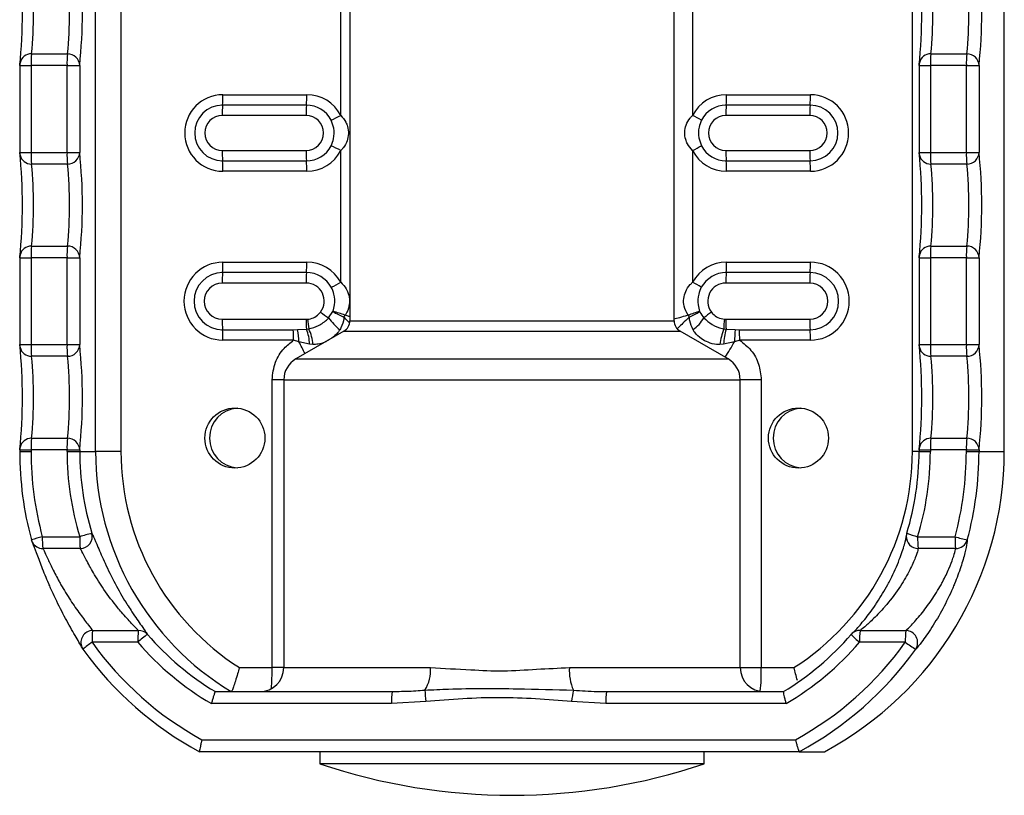
# Model space of a CAD drawing. Units: millimetres. Extents: x 0 to 504, y 0 to 356.
# Drawn here: x 396 to 398, y 58 to 60 of the extents above; entities that cross this region are included whole.
import ezdxf

# ---------------------------------------------------------------- set-up
doc = ezdxf.new("R2010")
doc.units = ezdxf.units.MM

msp = doc.modelspace()

# ---------------------------------------------------------------- linework, layer by layer
for p, q in [((396.82064, 60.14801), (396.82064, 58.88216)), ((397.49564, 58.88216), (397.49564, 60.14801)), ((398.18291, 58.61051), (398.18291, 59.86051)), ((398.18295, 58.61051), (398.18295, 59.86049)), ((396.2914, 58.61051), (396.2914, 59.84813)), ((396.3441, 59.84293), (396.3441, 58.61051)), ((397.99156, 58.61051), (397.99156, 59.84293)), ((396.80161, 59.30957), (396.80161, 59.5825)), ((397.53405, 59.5825), (397.53405, 59.30957)), ((396.15802, 59.4377), (396.2329, 59.4377)), ((398.03014, 59.4377), (398.10502, 59.4377)), ((396.13332, 59.41332), (396.13332, 59.23269)), ((396.13332, 59.41332), (396.15694, 59.41332)), ((396.15694, 59.41332), (396.15694, 59.23269)), ((396.23182, 59.41332), (396.15694, 59.41332)), ((396.23182, 59.23269), (396.23182, 59.41332)), ((396.23182, 59.41332), (396.25817, 59.41332)), ((396.25817, 59.41332), (396.25817, 59.23269)), ((398.00545, 59.41332), (398.00545, 59.23269)), ((398.00545, 59.41332), (398.02906, 59.41332)), ((398.02906, 59.41332), (398.02906, 59.23269)), ((398.10395, 59.41332), (398.02906, 59.41332)), ((398.10395, 59.23269), (398.10395, 59.41332)), ((398.10395, 59.41332), (398.13029, 59.41332)), ((398.13029, 59.41332), (398.13029, 59.23269)), ((396.55627, 59.35262), (396.731, 59.35262)), ((397.60466, 59.35262), (397.77939, 59.35262)), ((396.73031, 59.33097), (396.55558, 59.33097)), ((397.7787, 59.33097), (397.60397, 59.33097)), ((396.72962, 59.30932), (396.55489, 59.30932)), ((397.77801, 59.30932), (397.60327, 59.30932)), ((396.55489, 59.2367), (396.72962, 59.2367)), ((396.80161, 58.96255), (396.80161, 59.23644)), ((397.53405, 59.23644), (397.53405, 58.96255)), ((397.60327, 59.2367), (397.77801, 59.2367)), ((396.13332, 59.23269), (396.15694, 59.23269)), ((396.15694, 59.23269), (396.23182, 59.23269)), ((396.23182, 59.23269), (396.25817, 59.23269)), ((396.55558, 59.21505), (396.73031, 59.21505)), ((397.60397, 59.21505), (397.7787, 59.21505)), ((398.00545, 59.23269), (398.02906, 59.23269)), ((398.02906, 59.23269), (398.10395, 59.23269)), ((398.10395, 59.23269), (398.13029, 59.23269)), ((396.2329, 59.20832), (396.15802, 59.20832)), ((396.731, 59.1934), (396.55627, 59.1934)), ((397.77939, 59.1934), (397.60466, 59.1934)), ((398.10502, 59.20832), (398.03014, 59.20832)), ((396.15802, 59.0377), (396.2329, 59.0377)), ((398.03014, 59.0377), (398.10502, 59.0377)), ((396.13332, 59.01332), (396.13332, 58.83269)), ((396.13332, 59.01332), (396.15694, 59.01332)), ((396.15694, 59.01332), (396.15694, 58.83269)), ((396.23182, 59.01332), (396.15694, 59.01332)), ((396.23182, 58.83269), (396.23182, 59.01332)), ((396.23182, 59.01332), (396.25817, 59.01332)), ((396.25817, 59.01332), (396.25817, 58.83269)), ((398.00545, 59.01332), (398.00545, 58.83269)), ((398.00545, 59.01332), (398.02906, 59.01332)), ((398.02906, 59.01332), (398.02906, 58.83269)), ((398.10395, 59.01332), (398.02906, 59.01332)), ((398.10395, 58.83269), (398.10395, 59.01332)), ((398.10395, 59.01332), (398.13029, 59.01332)), ((398.13029, 59.01332), (398.13029, 58.83269)), ((396.55627, 59.00403), (396.731, 59.00403)), ((397.60466, 59.00403), (397.77939, 59.00403)), ((396.73031, 58.98238), (396.55558, 58.98238)), ((397.7787, 58.98238), (397.60397, 58.98238)), ((396.72962, 58.96072), (396.55489, 58.96072)), ((397.77801, 58.96072), (397.60327, 58.96072)), ((396.77643, 58.88817), (396.78546, 58.90163)), ((396.55489, 58.88529), (396.72962, 58.88529)), ((396.82064, 58.88216), (397.49564, 58.88216)), ((397.60327, 58.88529), (397.77801, 58.88529)), ((396.55558, 58.86364), (396.70287, 58.86364)), ((396.70287, 58.86364), (396.71172, 58.86375)), ((396.80814, 58.86051), (396.70814, 58.80277)), ((396.71172, 58.86375), (396.73023, 58.8646)), ((396.73023, 58.8646), (396.735, 58.86525)), ((396.80814, 58.86051), (397.50814, 58.86051)), ((397.60814, 58.80277), (397.50814, 58.86051)), ((397.59904, 58.86525), (397.60388, 58.8646)), ((397.60388, 58.8646), (397.62254, 58.86375)), ((397.62254, 58.86375), (397.6314, 58.86364)), ((397.6314, 58.86364), (397.7787, 58.86364)), ((396.13332, 58.83269), (396.15694, 58.83269)), ((396.15694, 58.83269), (396.23182, 58.83269)), ((396.23182, 58.83269), (396.25817, 58.83269)), ((396.70357, 58.84199), (396.55627, 58.84199)), ((396.71452, 58.83836), (396.70357, 58.84199)), ((396.73648, 58.83343), (396.71452, 58.83836)), ((396.74384, 58.83276), (396.73648, 58.83343)), ((397.59851, 58.83343), (397.59086, 58.83276)), ((397.62105, 58.83836), (397.59851, 58.83343)), ((397.63209, 58.84199), (397.62105, 58.83836)), ((397.77939, 58.84199), (397.63209, 58.84199)), ((398.00545, 58.83269), (398.02906, 58.83269)), ((398.02906, 58.83269), (398.10395, 58.83269)), ((398.10395, 58.83269), (398.13029, 58.83269)), ((396.2329, 58.80832), (396.15802, 58.80832)), ((398.10502, 58.80832), (398.03014, 58.80832)), ((396.70814, 58.80277), (397.60814, 58.80277)), ((396.65871, 58.16051), (396.65871, 58.75947)), ((396.68314, 58.75947), (396.65871, 58.75947)), ((396.68314, 58.75947), (396.68314, 58.16051)), ((396.68314, 58.75947), (397.63314, 58.75947)), ((397.63314, 58.16051), (397.63314, 58.75947)), ((397.67695, 58.75947), (397.63314, 58.75947)), ((397.67695, 58.75947), (397.67695, 58.16051)), ((396.15802, 58.6377), (396.2329, 58.6377)), ((398.03014, 58.6377), (398.10502, 58.6377)), ((396.13332, 58.61332), (396.13332, 58.61051)), ((396.13332, 58.61332), (396.15694, 58.61332)), ((396.13332, 58.61051), (396.15694, 58.61051)), ((396.15694, 58.61332), (396.15694, 58.61051)), ((396.23182, 58.61332), (396.15694, 58.61332)), ((396.23182, 58.61051), (396.23182, 58.61332)), ((396.23182, 58.61332), (396.25817, 58.61332)), ((396.23182, 58.61051), (396.25817, 58.61051)), ((396.25817, 58.61332), (396.25817, 58.61051)), ((396.25817, 58.61051), (396.2914, 58.61051)), ((396.3441, 58.61051), (396.2914, 58.61051)), ((398.00545, 58.61051), (397.99156, 58.61051)), ((398.00545, 58.61332), (398.00545, 58.61051)), ((398.00545, 58.61332), (398.02906, 58.61332)), ((398.00545, 58.61051), (398.02906, 58.61051)), ((398.02906, 58.61332), (398.02906, 58.61051)), ((398.10395, 58.61332), (398.02906, 58.61332)), ((398.10395, 58.61051), (398.10395, 58.61332)), ((398.10395, 58.61332), (398.13029, 58.61332)), ((398.10395, 58.61051), (398.13029, 58.61051)), ((398.13029, 58.61332), (398.13029, 58.61051)), ((398.13029, 58.61051), (398.18291, 58.61051)), ((398.18291, 58.61051), (398.18295, 58.61051)), ((397.98005, 58.44), (397.98001, 58.43999)), ((396.15773, 58.42619), (396.15769, 58.4262)), ((396.18044, 58.43269), (396.25835, 58.43269)), ((398.00253, 58.43269), (398.08044, 58.43269)), ((396.25943, 58.40832), (396.18152, 58.40832)), ((398.08152, 58.40832), (398.00361, 58.40832)), ((396.28511, 58.2377), (396.38024, 58.2377)), ((397.8828, 58.2377), (397.97793, 58.2377)), ((396.37916, 58.21332), (396.28403, 58.21332)), ((397.86421, 58.22964), (397.86416, 58.22963)), ((397.97685, 58.21332), (397.88173, 58.21332)), ((396.26279, 58.20268), (396.2651, 58.19879)), ((396.26506, 58.1988), (396.2651, 58.19879)), ((396.59079, 58.16051), (396.65871, 58.16051)), ((396.68314, 58.16051), (396.65871, 58.16051)), ((396.68314, 58.16051), (396.98847, 58.16051)), ((397.27769, 58.16051), (397.63314, 58.16051)), ((397.63314, 58.16051), (397.67695, 58.16051)), ((397.67695, 58.16051), (397.74487, 58.16051)), ((396.54061, 58.11051), (396.90856, 58.11051)), ((396.90856, 58.11051), (396.91867, 58.11088)), ((397.34019, 58.11075), (397.35509, 58.11051)), ((397.35509, 58.11051), (397.72305, 58.11051)), ((396.9786, 58.09025), (396.90718, 58.08551)), ((397.35371, 58.08551), (397.28228, 58.09025)), ((396.90718, 58.08551), (396.53238, 58.08551)), ((397.72851, 58.08551), (397.35371, 58.08551)), ((396.5127, 58.01051), (397.74818, 58.01051)), ((397.75587, 57.98551), (396.50779, 57.98551)), ((396.75814, 57.98551), (396.75814, 57.96051)), ((397.55814, 57.96051), (397.55814, 57.98551)), ((397.75587, 57.98551), (397.80849, 57.98551)), ((397.55814, 57.96051), (396.75814, 57.96051))]:
    msp.add_line(p, q)
at = {"flags": 128}
for points in [[(396.13336, 59.41332), (396.13378, 59.41808), (396.13403, 59.41922)], [(398.00548, 59.41332), (398.0059, 59.41808), (398.00615, 59.41922)], [(396.13336, 59.23269), (396.13378, 59.22794), (396.13403, 59.22679)], [(398.00548, 59.23269), (398.0059, 59.22794), (398.00615, 59.22679)], [(396.13336, 59.01332), (396.13378, 59.01808), (396.13403, 59.01922)], [(398.00548, 59.01332), (398.0059, 59.01808), (398.00615, 59.01922)], [(396.13336, 58.83269), (396.13378, 58.82794), (396.13403, 58.82679)], [(398.00548, 58.83269), (398.0059, 58.82794), (398.00615, 58.82679)], [(396.13336, 58.61332), (396.13378, 58.61808), (396.13403, 58.61922)], [(398.00548, 58.61332), (398.0059, 58.61808), (398.00615, 58.61922)], [(397.98005, 58.44), (397.97898, 58.43445), (397.97897, 58.43425)], [(396.15958, 58.4213), (396.15903, 58.42243), (396.15773, 58.42619)], [(397.86421, 58.22964), (397.86599, 58.23154), (397.86633, 58.23185)]]:
    msp.add_lwpolyline(points, dxfattribs=at)
for centre in [(396.58126, 58.6382), (397.75445, 58.6382)]:
    msp.add_circle(centre, 0.06244)
for centre, radius, start, end in [((395.0786, 59.52301), 1.06045, 354.06302, 5.93698), ((395.20341, 59.52301), 1.06045, 354.06302, 5.93698), ((396.95072, 59.52301), 1.06045, 354.06302, 5.93698), ((397.07553, 59.52301), 1.06045, 354.06302, 5.93698), ((395.3091, 59.52301), 0.8532, 354.26133, 5.73867), ((395.38398, 59.52301), 0.8532, 354.26133, 5.73867), ((397.18122, 59.52301), 0.8532, 354.26133, 5.73867), ((397.2561, 59.52301), 0.8532, 354.26133, 5.73867), ((396.15832, 59.41332), 0.025, 166.34073, 180), ((396.15779, 59.41318), 0.02451, 89.46538, 165.73497), ((396.33343, 59.41773), 0.17655, 173.50778, 181.43222), ((396.40832, 59.41773), 0.17655, 173.50778, 181.43222), ((396.23314, 59.41265), 0.02504, 1.52377, 90.5406), ((398.03045, 59.41332), 0.025, 166.34073, 180), ((398.02991, 59.41318), 0.02451, 89.46538, 165.73497), ((398.20556, 59.41773), 0.17655, 173.50778, 181.43222), ((398.28044, 59.41773), 0.17655, 173.50778, 181.43222), ((398.10526, 59.41265), 0.02504, 1.52377, 90.5406), ((396.55636, 59.27301), 0.07961, 90.06662, 269.93338), ((396.29094, 59.35027), 0.26534, 355.82895, 0.50776), ((396.46567, 59.35027), 0.26534, 355.82895, 0.50776), ((396.73098, 59.27314), 0.07947, 27.28273, 89.98137), ((397.60468, 59.27314), 0.07947, 90.01863, 152.71727), ((397.33933, 59.35027), 0.26534, 355.82895, 0.50776), ((397.51406, 59.35027), 0.26534, 355.82895, 0.50776), ((397.7793, 59.27301), 0.07961, 270.06662, 89.93338), ((396.55565, 59.27301), 0.05796, 90.07084, 269.92916), ((396.82021, 59.31167), 0.26534, 175.82895, 180.50776), ((396.99495, 59.31167), 0.26534, 175.82895, 180.50776), ((396.73029, 59.27311), 0.05786, 27.28273, 89.98137), ((397.60399, 59.27311), 0.05786, 90.01863, 152.71727), ((397.8686, 59.31167), 0.26534, 175.82895, 180.50776), ((398.04333, 59.31167), 0.26534, 175.82895, 180.50776), ((397.77863, 59.27301), 0.05796, 270.07084, 89.92916), ((396.55493, 59.27301), 0.03631, 90.07084, 269.92916), ((396.72957, 59.27301), 0.03631, 270.07084, 89.92916), ((396.51107, 59.86596), 0.62768, 295.54284, 297.5732), ((397.29522, 58.84282), 0.52431, 60.60536, 62.90166), ((397.60332, 59.27301), 0.03631, 90.07084, 269.92916), ((397.77796, 59.27301), 0.03631, 270.07084, 89.92916), ((396.82021, 59.23435), 0.26534, 179.49224, 184.17105), ((396.99495, 59.23435), 0.26534, 179.49224, 184.17105), ((396.73029, 59.27291), 0.05786, 270.01863, 332.71727), ((396.73098, 59.27287), 0.07947, 270.01863, 332.71727), ((396.51107, 58.68006), 0.62768, 62.4268, 64.45716), ((397.29522, 59.7032), 0.52431, 297.09834, 299.39464), ((397.60468, 59.27287), 0.07947, 207.28273, 269.98137), ((397.60399, 59.27291), 0.05786, 207.28273, 269.98137), ((397.8686, 59.23435), 0.26534, 179.49224, 184.17105), ((398.04333, 59.23435), 0.26534, 179.49224, 184.17105), ((396.15832, 59.23269), 0.025, 180, 193.65927), ((395.0786, 59.12301), 1.06045, 354.06302, 5.93698), ((396.15779, 59.23283), 0.02451, 194.26503, 270.53462), ((396.33343, 59.22828), 0.17655, 178.56778, 186.49222), ((396.40832, 59.22828), 0.17655, 178.56778, 186.49222), ((396.23314, 59.23336), 0.02504, 269.4594, 358.47623), ((395.20341, 59.12301), 1.06045, 354.06302, 5.93698), ((396.29094, 59.19575), 0.26534, 359.49224, 4.17105), ((396.46567, 59.19575), 0.26534, 359.49224, 4.17105), ((397.33933, 59.19575), 0.26534, 359.49224, 4.17105), ((397.51406, 59.19575), 0.26534, 359.49224, 4.17105), ((398.03045, 59.23269), 0.025, 180, 193.65927), ((396.95072, 59.12301), 1.06045, 354.06302, 5.93698), ((398.02991, 59.23283), 0.02451, 194.26503, 270.53462), ((398.20556, 59.22828), 0.17655, 178.56778, 186.49222), ((398.28044, 59.22828), 0.17655, 178.56778, 186.49222), ((398.10526, 59.23336), 0.02504, 269.4594, 358.47623), ((397.07553, 59.12301), 1.06045, 354.06302, 5.93698), ((395.3091, 59.12301), 0.8532, 354.26133, 5.73867), ((395.38398, 59.12301), 0.8532, 354.26133, 5.73867), ((397.18122, 59.12301), 0.8532, 354.26133, 5.73867), ((397.2561, 59.12301), 0.8532, 354.26133, 5.73867), ((396.15779, 59.01318), 0.02451, 89.46538, 165.73497), ((396.33343, 59.01773), 0.17655, 173.50778, 181.43222), ((396.40832, 59.01773), 0.17655, 173.50778, 181.43222), ((396.23314, 59.01265), 0.02504, 1.52377, 90.5406), ((398.02991, 59.01318), 0.02451, 89.46538, 165.73497), ((398.20556, 59.01773), 0.17655, 173.50778, 181.43222), ((398.28044, 59.01773), 0.17655, 173.50778, 181.43222), ((398.10526, 59.01265), 0.02504, 1.52377, 90.5406), ((396.15832, 59.01332), 0.025, 166.34073, 180), ((398.03045, 59.01332), 0.025, 166.34073, 180), ((396.55637, 58.92301), 0.08102, 90.06662, 269.93338), ((396.29094, 59.00167), 0.26534, 355.82895, 0.50776), ((396.46567, 59.00167), 0.26534, 355.82895, 0.50776), ((396.73098, 58.92315), 0.08087, 29.1513, 89.98278), ((397.60468, 58.92315), 0.08087, 90.01722, 150.8487), ((397.33933, 59.00167), 0.26534, 355.82895, 0.50776), ((397.51406, 59.00167), 0.26534, 355.82895, 0.50776), ((397.7793, 58.92301), 0.08102, 270.06662, 89.93338), ((396.55565, 58.92301), 0.05937, 90.07084, 269.92916), ((396.82021, 58.96308), 0.26534, 175.82895, 180.50776), ((396.99495, 58.96308), 0.26534, 175.82895, 180.50776), ((396.73029, 58.92311), 0.05926, 29.1513, 89.98278), ((397.60398, 58.92311), 0.05926, 90.01722, 150.8487), ((397.8686, 58.96308), 0.26534, 175.82895, 180.50776), ((398.04333, 58.96308), 0.26534, 175.82895, 180.50776), ((397.77862, 58.92301), 0.05937, 270.07084, 89.92916), ((396.55493, 58.92301), 0.03772, 90.07084, 269.92916), ((396.72957, 58.92301), 0.03772, 323.05536, 89.9222), ((396.5115, 59.47623), 0.58995, 297.29694, 299.45623), ((397.29475, 58.52997), 0.49436, 58.61115, 61.04801), ((397.60333, 58.92301), 0.03772, 90.0778, 216.94464), ((397.77796, 58.92301), 0.03772, 270.07084, 89.92916), ((397.07677, 59.31849), 0.52477, 232.83003, 235.08767), ((396.88678, 58.96948), 0.13707, 216.38434, 230.54902), ((396.73226, 58.68327), 0.22474, 69.55608, 76.3078), ((396.88907, 59.0744), 0.20146, 239.04992, 246.38508), ((396.70558, 58.95343), 0.12088, 328.24397, 330.47269), ((397.64572, 58.56141), 0.35376, 105.90165, 109.98656), ((397.71732, 59.00517), 0.22238, 210.03596, 211.24738), ((397.48366, 58.99503), 0.11387, 292.47948, 304.88891), ((397.48332, 58.93392), 0.08725, 306.33884, 328.37496), ((397.84585, 58.53518), 0.45573, 126.74929, 129.23417), ((396.82021, 58.88294), 0.26534, 179.49224, 184.17105), ((397.01598, 58.88334), 0.28637, 179.61067, 183.75333), ((396.72962, 58.92289), 0.0376, 270.00001, 274.77182), ((397.03049, 58.90843), 0.29863, 184.41904, 188.31289), ((396.79564, 58.88216), 0.025, 300, 0), ((397.52064, 58.88216), 0.025, 180, 240), ((397.89328, 58.85922), 0.2943, 174.89269, 178.82542), ((397.60327, 58.92289), 0.0376, 265.22818, 269.99999), ((397.88964, 58.88334), 0.28637, 179.61067, 183.75333), ((398.04333, 58.88294), 0.26534, 179.49224, 184.17105), ((396.29094, 58.84434), 0.26534, 359.49224, 4.17105), ((396.43824, 58.84434), 0.26534, 359.49224, 4.17105), ((396.59116, 58.83759), 0.12336, 0.35834, 12.24451), ((396.65656, 58.83361), 0.07992, 359.86827, 22.81213), ((396.65926, 58.82719), 0.08476, 3.76411, 26.68474), ((397.73733, 58.81315), 0.14778, 159.35431, 172.37549), ((397.73592, 58.82578), 0.13763, 163.61804, 176.81453), ((398.29271, 58.81184), 0.67218, 175.57022, 177.73839), ((397.36677, 58.84434), 0.26534, 359.49224, 4.17105), ((397.51406, 58.84434), 0.26534, 359.49224, 4.17105), ((396.15832, 58.83269), 0.025, 180, 193.65927), ((395.0786, 58.72301), 1.06045, 354.06302, 5.93698), ((396.15779, 58.83283), 0.02451, 194.26503, 270.53462), ((396.33343, 58.82828), 0.17655, 178.56778, 186.49222), ((396.40832, 58.82828), 0.17655, 178.56778, 186.49222), ((396.23314, 58.83336), 0.02504, 269.4594, 358.47623), ((395.20341, 58.72301), 1.06045, 354.06302, 5.93698), ((396.17466, 58.54139), 0.61615, 26.24247, 28.81441), ((397.21977, 59.05935), 0.45811, 326.49307, 331.15798), ((398.03045, 58.83269), 0.025, 180, 193.65927), ((396.95072, 58.72301), 1.06045, 354.06302, 5.93698), ((398.02991, 58.83283), 0.02451, 194.26503, 270.53462), ((398.20556, 58.82828), 0.17655, 178.56778, 186.49222), ((398.28044, 58.82828), 0.17655, 178.56778, 186.49222), ((398.10526, 58.83336), 0.02504, 269.4594, 358.47623), ((397.07553, 58.72301), 1.06045, 354.06302, 5.93698), ((395.3091, 58.72301), 0.8532, 354.26133, 5.73867), ((395.38398, 58.72301), 0.8532, 354.26133, 5.73867), ((397.18122, 58.72301), 0.8532, 354.26133, 5.73867), ((397.2561, 58.72301), 0.8532, 354.26133, 5.73867), ((396.73314, 58.75947), 0.05, 120, 180), ((397.58314, 58.75947), 0.05, 0, 60), ((396.59101, 58.63826), 0.06251, 94.52496, 265.47504), ((397.76421, 58.63826), 0.06251, 94.52496, 265.47504), ((396.15779, 58.61318), 0.02451, 89.46538, 165.73497), ((396.33343, 58.61773), 0.17655, 173.50778, 181.43222), ((396.40832, 58.61773), 0.17655, 173.50778, 181.43222), ((396.23314, 58.61265), 0.02504, 1.52377, 90.5406), ((398.02991, 58.61318), 0.02451, 89.46538, 165.73497), ((398.20556, 58.61773), 0.17655, 173.50778, 181.43222), ((398.28044, 58.61773), 0.17655, 173.50778, 181.43222), ((398.10526, 58.61265), 0.02504, 1.52377, 90.5406), ((396.15832, 58.61332), 0.025, 166.34073, 180), ((396.84272, 58.6105), 0.70936, 179.99969, 195.06019), ((396.84126, 58.6105), 0.68432, 179.99969, 195.06019), ((396.84102, 58.6105), 0.6092, 179.99955, 196.97016), ((396.84233, 58.6105), 0.58416, 179.99955, 196.97016), ((396.87491, 58.61035), 0.58351, 179.98414, 238.93772), ((396.87762, 58.61037), 0.53352, 179.98516, 237.47886), ((397.45804, 58.61037), 0.53352, 302.52114, 0.01484), ((397.47442, 58.61029), 0.70849, 298.13279, 0.01734), ((397.42132, 58.6105), 0.58416, 343.02984, 0.00045), ((397.41986, 58.6105), 0.6092, 343.02984, 0.00045), ((398.03045, 58.61332), 0.025, 166.34073, 180), ((397.41963, 58.6105), 0.68432, 344.93981, 0.00031), ((397.42094, 58.6105), 0.70936, 344.93981, 0.00031), ((396.39987, 57.99087), 0.46393, 104.51298, 107.76048), ((396.2593, 58.43349), 0.02517, 270.29477, 15.00508), ((398.00392, 58.43269), 0.025, 163.02917, 176.44345), ((398.09778, 58.76513), 0.34581, 250.08909, 254.01316), ((396.2755, 58.0566), 0.38792, 104.18387, 107.67977), ((396.18183, 58.43269), 0.025, 195.06066, 207.11721), ((396.18095, 58.4324), 0.02408, 207.43948, 271.35339), ((396.35694, 58.42828), 0.17655, 178.56778, 186.49222), ((396.43485, 58.42828), 0.17655, 178.56778, 186.49222), ((398.00371, 58.43309), 0.02477, 177.33134, 269.76514), ((398.17903, 58.42828), 0.17655, 178.56778, 186.49222), ((398.25694, 58.42828), 0.17655, 178.56778, 186.49222), ((398.22222, 58.93498), 0.52192, 254.23719, 257.12509), ((398.08206, 58.43319), 0.02488, 268.7579, 343.65599), ((396.28555, 58.2128), 0.0249, 91.00819, 203.96657), ((396.46053, 58.21773), 0.17655, 173.50778, 181.43222), ((396.55565, 58.21773), 0.17655, 173.50778, 181.43222), ((396.38141, 58.21354), 0.02419, 41.75255, 92.7737), ((397.88311, 58.21332), 0.025, 132.17797, 139.28215), ((397.88169, 58.21471), 0.02301, 87.21227, 131.86868), ((398.05822, 58.21773), 0.17655, 173.50778, 181.43222), ((398.15335, 58.21773), 0.17655, 173.50778, 181.43222), ((397.97725, 58.21241), 0.02529, 327.39941, 88.44633), ((396.38214, 58.06547), 0.17743, 123.56641, 131.2854), ((396.83982, 58.60965), 0.68262, 215.49241, 241.36654), ((396.51498, 58.06525), 0.20093, 125.09802, 132.52917), ((396.83971, 58.60967), 0.60762, 220.71549, 239.61597), ((396.84108, 58.60972), 0.58266, 220.71565, 238.95625), ((397.42257, 58.60972), 0.58266, 301.04375, 319.28435), ((397.42118, 58.60967), 0.60762, 300.38403, 319.28451), ((397.42107, 58.60965), 0.68262, 298.63346, 324.50759), ((397.98095, 58.33779), 0.15918, 222.80476, 231.43966), ((398.11429, 58.39506), 0.22786, 232.90304, 239.47291), ((396.28542, 58.21332), 0.025, 205.1824, 215.49684), ((396.84121, 58.60961), 0.70758, 215.49223, 241.88645), ((397.42244, 58.60961), 0.70758, 298.11355, 324.50777), ((396.63314, 58.16051), 0.05, 270, 0), ((396.16292, 58.15481), 0.49582, 355.5944, 0.65851), ((396.91237, 58.15451), 0.07633, 327.65401, 4.50515), ((397.37901, 58.15407), 0.10153, 176.36461, 203.44844), ((397.68314, 58.16051), 0.05, 180, 270), ((397.38319, 58.14953), 0.29397, 352.51547, 2.14101), ((397.02105, 58.09174), 0.11405, 170.52743, 183.13187), ((397.18584, 58.11743), 0.20901, 181.03061, 187.47133), ((397.4964, 58.06944), 0.21513, 168.13515, 174.44831), ((397.46758, 58.09174), 0.11405, 170.52743, 183.13187), ((397.15814, 59.14478), 1.25, 251.33708, 288.66292)]:
    msp.add_arc(centre, radius, start, end)
for points, knots in [([(396.78171, 59.24639), (396.78361, 59.25123), (396.78818, 59.26286), (396.78846, 59.28189), (396.78379, 59.29417), (396.78171, 59.29963)], [0, 0, 0, 0, 0.283662, 0.6818628, 1, 1, 1, 1]), ([(396.80161, 59.30957), (396.80547, 59.30513), (396.81147, 59.29825), (396.81667, 59.28493), (396.81841, 59.27145), (396.81537, 59.25588), (396.80905, 59.24426), (396.80342, 59.23835), (396.80161, 59.23644)], [0, 0, 0, 0, 0.2138245, 0.3314486, 0.521871, 0.7016176, 0.9037909, 1, 1, 1, 1]), ([(397.53405, 59.23644), (397.53015, 59.24088), (397.52411, 59.24777), (397.51873, 59.26109), (397.51692, 59.27457), (397.52008, 59.29013), (397.52658, 59.30176), (397.53223, 59.30767), (397.53405, 59.30957)], [0, 0, 0, 0, 0.2138245, 0.3314486, 0.521871, 0.7016176, 0.9037909, 1, 1, 1, 1]), ([(397.55256, 59.29963), (397.55064, 59.29479), (397.54603, 59.28316), (397.54574, 59.26413), (397.55047, 59.25184), (397.55256, 59.24639)], [0, 0, 0, 0, 0.283662, 0.6818628, 1, 1, 1, 1]), ([(396.78546, 58.90163), (396.78668, 58.90615), (396.78986, 58.9179), (396.78906, 58.93577), (396.78407, 58.94732), (396.78205, 58.95198)], [0, 0, 0, 0, 0.2718565, 0.706008, 1, 1, 1, 1]), ([(396.80161, 58.96255), (396.80582, 58.9581), (396.81143, 58.95218), (396.81738, 58.94001), (396.82045, 58.9278), (396.81936, 58.91119), (396.81496, 58.90019), (396.81121, 58.89453), (396.81077, 58.89386)], [0, 0, 0, 0, 0.24005185, 0.3201564, 0.53889917, 0.72944947, 0.96762248, 1, 1, 1, 1]), ([(397.5248, 58.89386), (397.52147, 58.89991), (397.51557, 58.91062), (397.51491, 58.92834), (397.51916, 58.94397), (397.52645, 58.95525), (397.53231, 58.96088), (397.53405, 58.96255)], [0, 0, 0, 0, 0.2701098, 0.478608, 0.6795566, 0.9048567, 1, 1, 1, 1]), ([(397.55223, 58.95198), (397.55019, 58.94732), (397.54514, 58.93577), (397.5443, 58.9179), (397.54754, 58.90615), (397.54879, 58.90163)], [0, 0, 0, 0, 0.293992, 0.7281435, 1, 1, 1, 1]), ([(396.73275, 58.88542), (396.73482, 58.8857), (396.74108, 58.88656), (396.75107, 58.89093), (396.75683, 58.8972), (396.75971, 58.90033)], [0, 0, 0, 0, 0.1987717, 0.5994328, 1, 1, 1, 1]), ([(396.735, 58.86525), (396.74197, 58.86727), (396.75623, 58.8714), (396.76966, 58.88108), (396.77567, 58.88737), (396.77643, 58.88817)], [0, 0, 0, 0, 0.4552728, 0.9311108, 1, 1, 1, 1]), ([(396.80837, 58.88981), (396.80826, 58.88885), (396.80735, 58.8811), (396.80461, 58.87208), (396.80048, 58.86501), (396.79968, 58.86364)], [0, 0, 0, 0, 0.1024411, 0.8258079, 1, 1, 1, 1]), ([(396.81984, 58.87804), (396.81663, 58.88136), (396.81296, 58.88517), (396.80888, 58.88929), (396.80837, 58.88981)], [0, 0, 0, 0, 0.87438, 1, 1, 1, 1]), ([(396.82064, 58.89086), (396.81811, 58.89163), (396.81495, 58.8926), (396.81146, 58.89365), (396.81077, 58.89386)], [0, 0, 0, 0, 0.8000362, 1, 1, 1, 1]), ([(397.5248, 58.89386), (397.52409, 58.89365), (397.51793, 58.89184), (397.50699, 58.88866), (397.49896, 58.88639), (397.49518, 58.88533)], [0, 0, 0, 0, 0.0644559, 0.5590187, 1, 1, 1, 1]), ([(397.5272, 58.88981), (397.52667, 58.88929), (397.52209, 58.8848), (397.51413, 58.87712), (397.506, 58.86946), (397.50291, 58.86673), (397.50196, 58.86589)], [0, 0, 0, 0, 0.0535512, 0.4644312, 0.8351637, 1, 1, 1, 1]), ([(397.53501, 58.86364), (397.53231, 58.86961), (397.52896, 58.87701), (397.52755, 58.88626), (397.52729, 58.88885), (397.5272, 58.88981)], [0, 0, 0, 0, 0.7236474, 0.8975732, 1, 1, 1, 1]), ([(397.54879, 58.90163), (397.54899, 58.90117), (397.55119, 58.89623), (397.55455, 58.89201), (397.5576, 58.88817)], [0, 0, 0, 0, 0.0924522, 1, 1, 1, 1]), ([(397.5576, 58.88817), (397.563, 58.8833), (397.57404, 58.87333), (397.58941, 58.86716), (397.59796, 58.86547), (397.59904, 58.86525)], [0, 0, 0, 0, 0.4553577, 0.931279, 1, 1, 1, 1]), ([(397.57318, 58.90033), (397.57426, 58.89901), (397.57802, 58.89443), (397.58683, 58.888), (397.59558, 58.8863), (397.60015, 58.88542)], [0, 0, 0, 0, 0.1621663, 0.5625696, 1, 1, 1, 1]), ([(396.79968, 58.86364), (396.79838, 58.86167), (396.79393, 58.85498), (396.78744, 58.84966), (396.78285, 58.84591)], [0, 0, 0, 0, 0.2933654, 1, 1, 1, 1]), ([(397.59086, 58.83276), (397.58848, 58.83279), (397.58028, 58.83292), (397.56687, 58.83644), (397.55085, 58.84511), (397.5406, 58.8547), (397.53617, 58.86179), (397.53501, 58.86364)], [0, 0, 0, 0, 0.10825196, 0.37443597, 0.60709226, 0.89780895, 1, 1, 1, 1]), ([(396.65871, 58.75947), (396.66012, 58.77187), (396.66283, 58.79567), (396.68077, 58.82421), (396.69665, 58.8366), (396.70357, 58.84199)], [0, 0, 0, 0, 0.3806072, 0.7304004, 1, 1, 1, 1]), ([(396.77521, 58.8415), (396.77309, 58.84022), (396.76647, 58.83623), (396.75558, 58.83322), (396.74729, 58.83289), (396.74384, 58.83276)], [0, 0, 0, 0, 0.2161657, 0.674204, 1, 1, 1, 1]), ([(397.63209, 58.84199), (397.6404, 58.83531), (397.65726, 58.82175), (397.67362, 58.79235), (397.67584, 58.77043), (397.67695, 58.75947)], [0, 0, 0, 0, 0.3265114, 0.6631916, 1, 1, 1, 1]), ([(396.28361, 58.44), (396.28471, 58.4378), (396.2876, 58.43205), (396.29596, 58.41166), (396.31076, 58.37713), (396.33127, 58.33535), (396.34852, 58.30554), (396.36028, 58.28673), (396.37164, 58.2692), (396.38548, 58.24946), (396.39582, 58.23522), (396.39847, 58.23114), (396.39945, 58.22964)], [0, 0, 0, 0, 0.0755619, 0.1975133, 0.3322782, 0.4827271, 0.6281303, 0.6553819, 0.7078093, 0.8483354, 0.9441847, 1, 1, 1, 1]), ([(397.86421, 58.22964), (397.8643, 58.22973), (397.86667, 58.23186), (397.87458, 58.23974), (397.89207, 58.25977), (397.90815, 58.2813), (397.92448, 58.3056), (397.93557, 58.32404), (397.95141, 58.35426), (397.96498, 58.38486), (397.97561, 58.41712), (397.97945, 58.43389), (397.97991, 58.43858), (397.98005, 58.44)], [0, 0, 0, 0, 0.00384183, 0.09392811, 0.22066042, 0.34795493, 0.3747626, 0.51041587, 0.54751715, 0.69573851, 0.82745831, 0.94774515, 1, 1, 1, 1]), ([(396.26386, 58.2011), (396.26176, 58.20484), (396.25647, 58.21426), (396.23917, 58.2432), (396.21811, 58.2822), (396.20279, 58.3144), (396.18986, 58.3439), (396.1791, 58.37035), (396.16807, 58.39985), (396.16195, 58.41664), (396.15989, 58.42125), (396.1595, 58.42212)], [0, 0, 0, 0, 0.10311101, 0.25990865, 0.41343569, 0.56794766, 0.60005299, 0.72881078, 0.85194717, 0.97197614, 1, 1, 1, 1]), ([(398.10593, 58.42619), (398.10575, 58.42416), (398.10528, 58.41859), (398.10142, 58.40004), (398.09285, 58.37029), (398.08312, 58.34391), (398.07068, 58.31439), (398.05515, 58.28226), (398.03191, 58.24295), (398.01174, 58.21436), (398.00179, 58.20226), (397.99887, 58.19913), (397.99855, 58.19879)], [0, 0, 0, 0, 0.0647664, 0.1774447, 0.2930401, 0.4139127, 0.4440519, 0.5891015, 0.7332264, 0.8804217, 0.9869271, 1, 1, 1, 1]), ([(396.18152, 58.40832), (396.18234, 58.4068), (396.1846, 58.40263), (396.1909, 58.3887), (396.20142, 58.36629), (396.21169, 58.34651), (396.22414, 58.32433), (396.23895, 58.30016), (396.25952, 58.27087), (396.27612, 58.24951), (396.28331, 58.24032), (396.28493, 58.23795), (396.28511, 58.2377)], [0, 0, 0, 0, 0.0637652, 0.1744977, 0.2881996, 0.4079913, 0.4380817, 0.5842231, 0.7309555, 0.8804665, 0.9870313, 1, 1, 1, 1]), ([(396.38024, 58.2377), (396.37913, 58.23892), (396.37605, 58.24233), (396.36465, 58.25411), (396.35011, 58.26996), (396.33036, 58.29338), (396.30939, 58.32096), (396.2869, 58.35671), (396.27167, 58.38492), (396.26323, 58.40179), (396.26047, 58.40653), (396.25943, 58.40832)], [0, 0, 0, 0, 0.0531919, 0.1474562, 0.2911822, 0.3457448, 0.5256456, 0.6797256, 0.8128209, 0.9292082, 1, 1, 1, 1]), ([(398.00361, 58.40832), (398.00339, 58.40716), (398.00264, 58.40331), (397.99811, 58.38942), (397.98643, 58.36297), (397.96616, 58.32786), (397.94655, 58.30178), (397.92761, 58.27966), (397.9115, 58.26262), (397.89288, 58.2456), (397.88576, 58.24001), (397.8828, 58.2377)], [0, 0, 0, 0, 0.0488942, 0.1631067, 0.2922585, 0.4431294, 0.6227282, 0.65073, 0.7826222, 0.9098222, 1, 1, 1, 1]), ([(397.97793, 58.2377), (397.97822, 58.23795), (397.98093, 58.24032), (397.99038, 58.24951), (398.00943, 58.27087), (398.03151, 58.30016), (398.04654, 58.32433), (398.05861, 58.34651), (398.06808, 58.36629), (398.07663, 58.3887), (398.08063, 58.40263), (398.08128, 58.4068), (398.08152, 58.40832)], [0, 0, 0, 0, 0.0129687, 0.1195335, 0.2690445, 0.4157769, 0.5619183, 0.5920087, 0.7118004, 0.8255023, 0.9362348, 1, 1, 1, 1]), ([(396.59079, 58.16051), (396.59076, 58.16041), (396.58952, 58.15612), (396.58661, 58.14632), (396.58227, 58.13227), (396.57826, 58.12022), (396.57518, 58.11208), (396.57429, 58.11103), (396.57384, 58.11051)], [0, 0, 0, 0, 0.0038259, 0.1679681, 0.3829436, 0.5906966, 0.7952927, 1, 1, 1, 1]), ([(396.98847, 58.16051), (397.01621, 58.15899), (397.06547, 58.15629), (397.14034, 58.15243), (397.20953, 58.1575), (397.25496, 58.1595), (397.27769, 58.16051)], [0, 0, 0, 0, 0.2967857, 0.5268776, 0.7631828, 1, 1, 1, 1]), ([(397.7522, 58.13334), (397.75102, 58.13803), (397.74887, 58.14647), (397.74614, 58.15612), (397.7449, 58.16041), (397.74487, 58.16051)], [0, 0, 0, 0, 0.5491926, 0.9897318, 1, 1, 1, 1]), ([(396.54061, 58.11051), (396.54038, 58.11025), (396.53993, 58.10972), (396.5384, 58.10565), (396.53643, 58.09961), (396.53434, 58.0926), (396.53297, 58.08771), (396.5324, 58.08558), (396.53238, 58.08551)], [0, 0, 0, 0, 0.2051177, 0.4101187, 0.6184173, 0.8339007, 0.9944146, 1, 1, 1, 1]), ([(396.91867, 58.11088), (396.93169, 58.1112), (396.95108, 58.11167), (396.97049, 58.11318), (396.97686, 58.11367)], [0, 0, 0, 0, 0.6718973, 1, 1, 1, 1]), ([(396.97686, 58.11367), (396.99332, 58.11448), (397.05712, 58.11762), (397.16053, 58.11718), (397.24717, 58.11476), (397.28587, 58.11367)], [0, 0, 0, 0, 0.1613509, 0.6253897, 1, 1, 1, 1]), ([(397.28587, 58.11367), (397.30248, 58.11241), (397.32058, 58.11103), (397.3387, 58.11077), (397.34019, 58.11075)], [0, 0, 0, 0, 0.917594, 1, 1, 1, 1]), ([(397.72305, 58.11051), (397.72297, 58.11025), (397.72281, 58.10972), (397.72353, 58.10565), (397.72488, 58.09961), (397.72662, 58.0926), (397.72791, 58.08771), (397.72849, 58.08558), (397.72851, 58.08551)], [0, 0, 0, 0, 0.2051177, 0.4101187, 0.6184173, 0.8339007, 0.9944146, 1, 1, 1, 1]), ([(397.28228, 58.09025), (397.23229, 58.09405), (397.13107, 58.10174), (397.02984, 58.09411), (396.9786, 58.09025)], [0, 0, 0, 0, 0.4938866, 1, 1, 1, 1]), ([(396.5127, 58.01051), (396.51268, 58.01043), (396.51215, 58.00835), (396.51096, 58.0035), (396.50936, 57.9965), (396.50815, 57.99042), (396.50753, 57.9863), (396.5077, 57.98577), (396.50779, 57.98551)], [0, 0, 0, 0, 0.005754, 0.1624702, 0.3776357, 0.5868446, 0.7933753, 1, 1, 1, 1]), ([(397.74818, 58.01051), (397.7482, 58.01043), (397.74873, 58.00835), (397.75, 58.0035), (397.75194, 57.9965), (397.75378, 57.99042), (397.75521, 57.9863), (397.75565, 57.98577), (397.75587, 57.98551)], [0, 0, 0, 0, 0.005754, 0.1624702, 0.3776357, 0.5868446, 0.7933753, 1, 1, 1, 1])]:
    msp.add_open_spline(points, degree=3, knots=knots)

doc.saveas('drawing.dxf')
